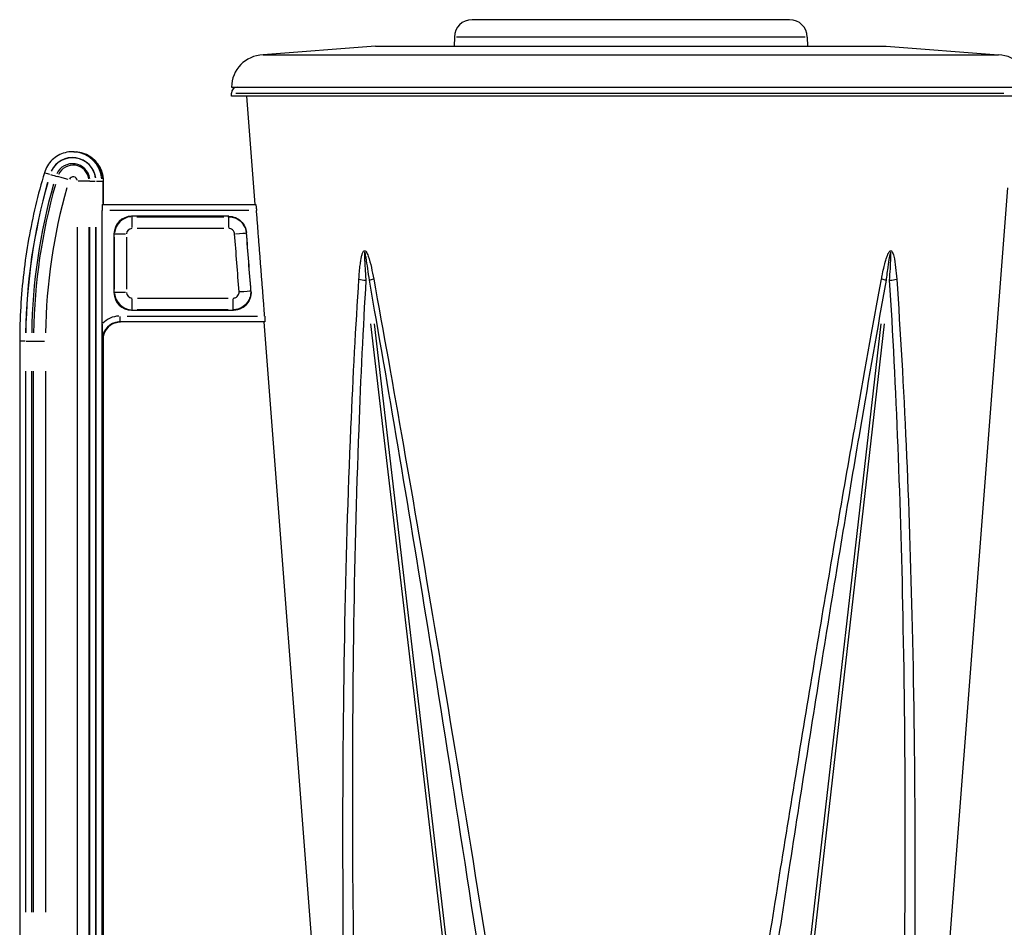
# Model space of a CAD drawing. Units: millimetres. Extents: x 269 to 1737, y 57 to 1153.
# Drawn here: x 1098 to 1265, y 959 to 1114 of the extents above; entities that cross this region are included whole.
import ezdxf

# ---------------------------------------------------------------- set-up
doc = ezdxf.new("R2010")
doc.units = ezdxf.units.MM
doc.header["$LTSCALE"] = 2

msp = doc.modelspace()

# ---------------------------------------------------------------- linework, layer by layer
for p, q in [((1228.82592, 1113.66258), (1174.74447, 1113.66258)), ((1171.74475, 1110.70358), (1171.72375, 1109.16698)), ((1231.45579, 1110.70358), (1172.1146, 1110.70358)), ((1231.82564, 1110.70358), (1231.84664, 1109.16698)), ((1158.2852, 1109.16698), (1139.15403, 1107.65371)), ((1158.2852, 1109.16698), (1245.2852, 1109.16698)), ((1245.2852, 1109.16698), (1264.41636, 1107.65371)), ((1139.15403, 1107.65371), (1264.41636, 1107.65371)), ((1133.78889, 1102.15695), (1268.52531, 1102.15695)), ((1133.7852, 1100.65695), (1133.7852, 1101.15695)), ((1268.17004, 1100.65695), (1133.7852, 1100.65695)), ((1134.51024, 1101.15695), (1265.31655, 1101.15695)), ((1137.82366, 1082.15695), (1136.40058, 1100.65695)), ((1106.94956, 1091.15695), (1106.71124, 1091.15695)), ((1103.88574, 1087.00507), (1104.17581, 1086.94096)), ((1109.50407, 1086.15695), (1107.6912, 1086.15695)), ((1109.66874, 1086.15695), (1109.52166, 1086.15695)), ((1109.68162, 1086.15695), (1110.58805, 1086.15695)), ((1110.77753, 1086.15695), (1111.70687, 1086.15695)), ((1111.7228, 1086.15695), (1111.93729, 1086.15695)), ((1111.9492, 1082.35695), (1111.9492, 1085.95695)), ((1111.94928, 1086.15695), (1111.94921, 1086.15695)), ((1111.94928, 1086.15695), (1111.94928, 1082.15695)), ((1254.2852, 933.15695), (1265.96805, 1085.03403)), ((1111.78238, 1082.15695), (1137.90572, 1082.15695)), ((1111.77047, 1061.8027), (1111.77047, 1081.15695)), ((1136.72794, 1081.15695), (1113.08402, 1081.15695)), ((1133.3373, 1080.15695), (1116.76828, 1080.15695)), ((1116.77313, 1080.15334), (1116.86037, 1080.08829)), ((1117.68671, 1080.08467), (1132.47356, 1080.08467)), ((1133.29716, 1080.08829), (1133.33518, 1080.15334)), ((1107.53785, 937.00695), (1107.53785, 1078.30695)), ((1109.51349, 1078.30695), (1109.51349, 937.00695)), ((1109.67691, 937.00695), (1109.67691, 1078.30695)), ((1110.66473, 1078.30695), (1110.66473, 937.00695)), ((1110.69904, 937.00695), (1110.69904, 1078.30695)), ((1111.71089, 1078.30695), (1111.71089, 937.00695)), ((1113.77032, 1077.15878), (1113.77032, 1067.15512)), ((1113.86241, 1077.09011), (1113.77517, 1077.15517)), ((1113.86726, 1067.72036), (1113.86726, 1076.59355)), ((1115.7354, 1077.0865), (1113.88033, 1077.0865)), ((1115.8889, 1076.59355), (1115.8889, 1067.72036)), ((1132.49656, 1078.08589), (1117.70971, 1078.08589)), ((1136.32426, 1077.38582), (1136.28623, 1077.32077)), ((1113.77517, 1067.15874), (1113.86241, 1067.22379)), ((1113.88033, 1067.2274), (1115.7354, 1067.2274)), ((1137.04751, 1067.45447), (1137.09557, 1067.38941)), ((1117.74775, 1066.22801), (1133.21924, 1066.22801)), ((1116.00326, 1063.15695), (1138.19736, 1063.15695)), ((1116.76828, 1064.15695), (1134.10917, 1064.15695)), ((1116.86037, 1064.22562), (1116.77313, 1064.16057)), ((1133.19624, 1064.22923), (1117.72475, 1064.22923)), ((1134.1065, 1064.16057), (1134.05844, 1064.22562)), ((1139.44717, 1062.15695), (1114.78217, 1062.15695)), ((1147.74673, 953.15695), (1139.36212, 1062.15695)), ((1173.17616, 927.8039), (1157.53409, 1061.8069)), ((1173.77538, 927.8039), (1158.13331, 1061.8069)), ((1229.12102, 927.8039), (1244.39467, 1061.8069)), ((1229.73469, 927.8039), (1245.00834, 1061.8069)), ((1111.94928, 1059.80803), (1111.94928, 955.50587)), ((1097.71181, 1058.88059), (1097.71181, 956.43332)), ((1098.62207, 1058.88059), (1097.71484, 1058.88059)), ((1098.81095, 1058.88059), (1099.73849, 1058.88059)), ((1099.76166, 1058.88059), (1100.06113, 1058.88059)), ((1100.09083, 1058.88059), (1101.94591, 1058.88059)), ((1111.87294, 1059.15695), (1111.78715, 1059.15695)), ((1098.69989, 1053.75822), (1098.69989, 961.55568)), ((1098.7342, 961.55568), (1098.7342, 1053.75822)), ((1099.74502, 1053.75822), (1099.74502, 961.55568)), ((1100.07776, 961.55568), (1100.07776, 1053.75822)), ((1102.0994, 1053.75822), (1102.0994, 961.55568)), ((1111.9492, 960.72127), (1111.9492, 1054.59263))]:
    msp.add_line(p, q)
for centre, radius, start, end in [((1174.74447, 1110.66258), 3, 90, 179.216968), ((1228.82592, 1110.66258), 3, 0.783032, 90), ((1139.2889, 1102.15537), 5.5, 91.4050826, 179.9835016), ((1264.2815, 1102.15537), 5.5, 0.0164984, 88.5949174), ((1134.7852, 1101.15695), 1, 90, 180)]:
    msp.add_arc(centre, radius, start, end)
for centre, major_axis, ratio, start_param, end_param in [((1106.69932, 1086.15695), (0, 4), 0.999929003, 4.854907689, 7.420244444), ((1106.69932, 1086.15695), (0, 3.96569), 0.999929003, 4.854907651, 7.420244406), ((1106.71124, 1086.15695), (0, 5), 0.999929003, 4.790928761, 6.204645489), ((1106.94956, 1086.15695), (0, 5), 0.999929003, 4.790928799, 6.204645527), ((1106.71082, 1086.15695), (0, 2.9663), 0.999929003, 4.854907689, 7.420244444), ((1106.79548, 1086.15695), (0, 2.7182), 0.999929003, 4.854907651, 7.420244406), ((1102.87993, 1087.30543), (-0.9579, 0.2871), 0.003421298, 0.077969143, 1.481412741), ((1102.9128, 1087.29558), (0.9579, -0.2871), 0.003421298, 4.777768946, 6.160069713), ((1106.10558, 1086.36351), (-1.9158, 0.5742), 0.003421298, 4.777768946, 6.160069713), ((1106.81848, 1086.15695), (0, 0.71941), 0.999929003, 4.854907689, 7.420244444), ((1197.69286, 1058.88059), (0, -99), 0.999929003, 4.435731385, 4.697828018), ((1197.69286, 1058.88059), (0, 98.96569), 0.999929003, 1.29413877, 1.556235403), ((1197.70436, 1058.88059), (0, -97.9663), 0.999929003, 4.435731385, 4.697828018), ((1197.78902, 1058.88059), (0, 97.7182), 0.999929003, 1.29413877, 1.556235403), ((1197.81202, 1058.88059), (0, -95.71941), 0.999929003, 4.435731385, 4.697828018), ((1111.78238, 1081.15695), (0, 1), 0.011915931, 0, 1.570796327), ((1116.77194, 1077.15512), (-2.06111, 2.18476), 0.998780701, 5.527509799, 7.09708815), ((1116.86561, 1077.08528), (1.56709, 2.55819), 0.999234051, 0.628563908, 2.041184425), ((1116.86439, 1078.08589), (0, 2), 0.011915931, 4.789183468, 6.171484236), ((1133.29422, 1078.08589), (0, 2), 0.011915931, 4.789183468, 6.171484236), ((1116.88944, 1077.08528), (-0.68704, 0.72825), 0.998780701, 5.605988716, 7.018609233), ((1134.29057, 1077.16339), (1.99407, 0.15386), 0.00091673, 4.801064367, 6.183365134), ((1157.68, 1069.68789), (2.99468, -0.17861), 0.175093978, 3.922193456, 4.353155795), ((1160.07688, 1069.68789), (-2.95424, -0.52197), 0.062773303, 5.506056317, 5.937018656), ((1242.45403, 1069.68789), (2.95349, -0.52619), 0.05861743, 0.369675932, 0.800638271), ((1244.90872, 1069.68789), (2.9939, 0.19123), 0.173647392, 5.047464956, 5.478427296), ((1116.77194, 1067.15878), (-2.06111, -2.18476), 0.998780701, 5.469282464, 7.038860815), ((1116.86561, 1067.22862), (-1.56709, 2.55819), 0.999234051, 1.100408207, 2.513028724), ((1116.88944, 1067.22862), (-0.68704, -0.72825), 0.998780701, 5.547761381, 6.960381898), ((1135.05129, 1067.3043), (1.99407, 0.15387), 0.000916799, 4.801064361, 6.183365129), ((1116.86439, 1066.22801), (0, -2), 0.011915931, 0.111701073, 1.49400184), ((1134.05494, 1066.22801), (0, -2), 0.011915931, 0.111701073, 1.49400184), ((1114.77025, 1059.15695), (0, 4), 0.999929003, 0.042403066, 0.805658937), ((1114.78217, 1063.15695), (0, -1), 0.011915931, 4.790928797, 6.204645491), ((1114.78217, 1059.15695), (0, 3), 0.999929003, 0.078539816, 1.49225651), ((1114.8775, 1059.15695), (0, 3), 0.999929003, 0.078539816, 1.49225651)]:
    msp.add_ellipse(centre, major_axis=major_axis, ratio=ratio, start_param=start_param, end_param=end_param)
for points, knots in [([(1106.71124, 1091.15695), (1106.28473, 1091.15695), (1105.85826, 1091.10208), (1105.03302, 1090.88614), (1104.63433, 1090.72509), (1103.89063, 1090.30728), (1103.54569, 1090.05055), (1102.93198, 1089.45808), (1102.66325, 1089.12239), (1102.21949, 1088.39387), (1102.04449, 1088.00109), (1101.92203, 1087.59253)], [1.570796365, 1.570796365, 1.570796365, 1.570796365, 1.826711926, 1.826711926, 2.082627488, 2.082627488, 2.338543049, 2.338543049, 2.594458611, 2.594458611, 2.850374172, 2.850374172, 2.850374172, 2.850374172]), ([(1106.94956, 1091.15695), (1107.47314, 1091.15695), (1107.99663, 1091.07403), (1108.99252, 1090.75042), (1109.46477, 1090.50978), (1110.31192, 1089.89425), (1110.68669, 1089.51945), (1111.30218, 1088.67225), (1111.54279, 1088.19998), (1111.86637, 1087.20405), (1111.94928, 1086.68054), (1111.94928, 1086.15695)], [4.712388942, 4.712388942, 4.712388942, 4.712388942, 5.026548215, 5.026548215, 5.340707488, 5.340707488, 5.654866761, 5.654866761, 5.969026034, 5.969026034, 6.283185307, 6.283185307, 6.283185307, 6.283185307]), ([(1101.92203, 1087.59253), (1101.36464, 1085.73282), (1100.86142, 1083.85687), (1099.96503, 1080.07886), (1099.57185, 1078.1768), (1098.89688, 1074.35302), (1098.61509, 1072.43129), (1098.16383, 1068.57469), (1097.99437, 1066.63982), (1097.76836, 1062.7635), (1097.71181, 1060.82204), (1097.71181, 1058.88059)], [2.8503741724, 2.8503741724, 2.8503741724, 2.8503741724, 2.9086178686, 2.9086178686, 2.9668615649, 2.9668615649, 3.0251052611, 3.0251052611, 3.0833489574, 3.0833489574, 3.1415926536, 3.1415926536, 3.1415926536, 3.1415926536]), ([(1137.90572, 1082.15695), (1137.90581, 1082.15695), (1137.90589, 1082.15695), (1137.91242, 1082.15633), (1137.92163, 1082.13046), (1137.94359, 1082.02699), (1137.95631, 1081.94941), (1137.98101, 1081.77097), (1137.99464, 1081.65812), (1138.02009, 1081.41301), (1138.03191, 1081.28108), (1138.04149, 1081.15695)], [0.1504829813, 0.1504829813, 0.1504829813, 0.1504829813, 0.1509651583, 0.1509651583, 0.1888174972, 0.1888174972, 0.226669836, 0.226669836, 0.264543626, 0.264543626, 0.3018142306, 0.3018142306, 0.3018142306, 0.3018142306]), ([(1133.29505, 1080.08467), (1133.48972, 1080.08453), (1133.68441, 1080.06537), (1134.18109, 1079.96706), (1134.47721, 1079.85859), (1135.10384, 1079.51059), (1135.4175, 1079.24128), (1136.02133, 1078.46127), (1136.23915, 1077.89633), (1136.28412, 1077.31716)], [0, 0, 0, 0, 0.0194775107, 0.0194775107, 0.0506415277, 0.0506415277, 0.0911547499, 0.0911547499, 0.1492878436, 0.1492878436, 0.1492878436, 0.1492878436]), ([(1133.3373, 1080.15695), (1133.72802, 1080.15695), (1134.11499, 1080.08064), (1134.83749, 1079.78399), (1135.16613, 1079.56664), (1135.69863, 1079.04079), (1135.90624, 1078.74557), (1136.20757, 1078.09583), (1136.29882, 1077.74654), (1136.32637, 1077.38944)], [0, 0, 0, 0, 0.1172244423, 0.1172244423, 0.2343283014, 0.2343283014, 0.3417510468, 0.3417510468, 0.4491994453, 0.4491994453, 0.4491994453, 0.4491994453]), ([(1134.31441, 1077.16339), (1134.2995, 1077.35659), (1134.22695, 1077.545), (1134.02571, 1077.80506), (1133.92115, 1077.89483), (1133.71224, 1078.01077), (1133.61351, 1078.04688), (1133.44789, 1078.07955), (1133.38297, 1078.08589), (1133.31805, 1078.08589)], [-0.1492878436, -0.1492878436, -0.1492878436, -0.1492878436, -0.0911547499, -0.0911547499, -0.0506415277, -0.0506415277, -0.0194775107, -0.0194775107, 0, 0, 0, 0]), ([(1135.07513, 1067.3043), (1134.94833, 1068.94748), (1134.82155, 1070.59066), (1134.56797, 1073.87702), (1134.44119, 1075.5202), (1134.31441, 1077.16339)], [-0.9888400259, -0.9888400259, -0.9888400259, -0.9888400259, -0.4944200129, -0.4944200129, 0, 0, 0, 0]), ([(1136.28412, 1077.31716), (1136.4109, 1075.67398), (1136.53769, 1074.0308), (1136.79126, 1070.74444), (1136.91805, 1069.10126), (1137.04484, 1067.45808)], [0, 0, 0, 0, 0.4944200129, 0.4944200129, 0.9888400259, 0.9888400259, 0.9888400259, 0.9888400259]), ([(1155.481, 1069.4578), (1155.493, 1069.64129), (1155.50574, 1069.8246), (1155.55216, 1070.4494), (1155.58995, 1070.89122), (1155.67025, 1071.65997), (1155.70945, 1071.99035), (1155.79344, 1072.57207), (1155.83473, 1072.82416), (1155.92363, 1073.26268), (1155.96726, 1073.45082), (1156.04659, 1073.71468), (1156.07376, 1073.79589), (1156.16869, 1074.03553), (1156.24727, 1074.20304), (1156.43514, 1074.29395), (1156.50476, 1074.28696), (1156.61387, 1074.22039), (1156.65709, 1074.17645), (1156.78006, 1074.02234), (1156.84733, 1073.89414), (1156.9678, 1073.63359), (1157.02063, 1073.49895), (1157.29389, 1072.74), (1157.45399, 1072.07897), (1157.74567, 1070.78443), (1157.8764, 1070.11955), (1157.99738, 1069.4578)], [-1.059628827, -1.059628827, -1.059628827, -1.059628827, -1.003621565, -1.003621565, -0.868516159, -0.868516159, -0.765763945, -0.765763945, -0.68672378, -0.68672378, -0.625923654, -0.625923654, -0.598241356, -0.598241356, -0.541148361, -0.541148361, -0.514580772, -0.514580772, -0.493676395, -0.493676395, -0.448832803, -0.448832803, -0.403989211, -0.403989211, -0.201997146, -0.201997146, 0, 0, 0, 0]), ([(1157.26431, 1069.25151), (1157.17789, 1069.90684), (1157.08888, 1070.56529), (1156.90672, 1071.8473), (1156.81104, 1072.50194), (1156.67988, 1073.25356), (1156.65557, 1073.3869), (1156.6042, 1073.64493), (1156.57701, 1073.77189), (1156.5343, 1073.92453), (1156.52018, 1073.96804), (1156.48839, 1074.03397), (1156.4712, 1074.04089), (1156.43437, 1073.95086), (1156.43024, 1073.78496), (1156.42849, 1073.54763), (1156.42909, 1073.46721), (1156.43317, 1073.20589), (1156.43916, 1073.01957), (1156.45618, 1072.58529), (1156.46829, 1072.33563), (1156.49895, 1071.75954), (1156.51838, 1071.43236), (1156.5662, 1070.67104), (1156.59568, 1070.2335), (1156.63904, 1069.61475), (1156.65197, 1069.43322), (1156.66509, 1069.25151)], [0, 0, 0, 0, 0.201997146, 0.201997146, 0.403989211, 0.403989211, 0.448832803, 0.448832803, 0.493676395, 0.493676395, 0.514580772, 0.514580772, 0.541148361, 0.541148361, 0.598241356, 0.598241356, 0.625923654, 0.625923654, 0.68672378, 0.68672378, 0.765763945, 0.765763945, 0.868516159, 0.868516159, 1.003621565, 1.003621565, 1.059628827, 1.059628827, 1.059628827, 1.059628827]), ([(1244.4817, 1069.4578), (1244.51554, 1069.6413), (1244.55012, 1069.82462), (1244.67107, 1070.44943), (1244.76173, 1070.89124), (1244.93442, 1071.65998), (1245.01347, 1071.99036), (1245.16801, 1072.57207), (1245.24001, 1072.82416), (1245.38275, 1073.26268), (1245.44962, 1073.45082), (1245.56199, 1073.71468), (1245.5994, 1073.79588), (1245.72489, 1074.03553), (1245.82514, 1074.20304), (1246.02828, 1074.29395), (1246.09875, 1074.28696), (1246.20264, 1074.22039), (1246.24171, 1074.17645), (1246.34946, 1074.02234), (1246.40322, 1073.89414), (1246.49585, 1073.63359), (1246.53408, 1073.49896), (1246.72441, 1072.74001), (1246.8105, 1072.07898), (1246.95686, 1070.78444), (1247.01258, 1070.11955), (1247.05878, 1069.4578)], [-1.05962883, -1.05962883, -1.05962883, -1.05962883, -1.003618565, -1.003618565, -0.868515256, -0.868515256, -0.765763488, -0.765763488, -0.686723667, -0.686723667, -0.625923804, -0.625923804, -0.598242274, -0.598242274, -0.541148336, -0.541148336, -0.514580741, -0.514580741, -0.493676372, -0.493676372, -0.448833311, -0.448833311, -0.40399025, -0.40399025, -0.201997666, -0.201997666, 0, 0, 0, 0]), ([(1245.85688, 1069.25151), (1245.90215, 1069.90685), (1245.94542, 1070.56529), (1246.02064, 1071.8473), (1246.05635, 1072.50194), (1246.07555, 1073.25356), (1246.07789, 1073.3869), (1246.07798, 1073.64494), (1246.07607, 1073.7719), (1246.06351, 1073.92452), (1246.05794, 1073.96804), (1246.03885, 1074.03397), (1246.02266, 1074.04089), (1245.96655, 1073.95086), (1245.92843, 1073.78496), (1245.87816, 1073.54763), (1245.86235, 1073.46721), (1245.81315, 1073.20589), (1245.78123, 1073.01957), (1245.70995, 1072.58529), (1245.67137, 1072.33563), (1245.58512, 1071.75955), (1245.53821, 1071.43236), (1245.43173, 1070.67106), (1245.37259, 1070.23353), (1245.29068, 1069.61477), (1245.26686, 1069.43323), (1245.24321, 1069.25151)], [0, 0, 0, 0, 0.201997666, 0.201997666, 0.40399025, 0.40399025, 0.448833311, 0.448833311, 0.493676372, 0.493676372, 0.514580741, 0.514580741, 0.541148336, 0.541148336, 0.598242274, 0.598242274, 0.625923804, 0.625923804, 0.686723667, 0.686723667, 0.765763488, 0.765763488, 0.868515256, 0.868515256, 1.003618565, 1.003618565, 1.05962883, 1.05962883, 1.05962883, 1.05962883]), ([(1153.18037, 933.15695), (1152.93421, 945.70292), (1152.79604, 958.05881), (1152.73448, 983.31728), (1152.83247, 996.16233), (1153.05945, 1008.53105), (1153.28634, 1020.89483), (1153.64211, 1032.78249), (1154.49995, 1052.9176), (1154.95339, 1061.39482), (1155.481, 1069.4578)], [-1.3396323076, -1.3396323076, -1.3396323076, -1.3396323076, -1.2110418076, -1.2110418076, -1.0703961474, -1.0703961474, -1.0703961474, -0.9298067833, -0.9298067833, -0.8197606578, -0.8197606578, -0.8197606578, -0.8197606578]), ([(1156.66509, 1069.25151), (1156.18419, 1061.18853), (1155.77644, 1052.71131), (1155.01992, 1032.5762), (1154.71903, 1020.68854), (1154.54456, 1008.32476), (1154.37003, 995.95604), (1154.32203, 983.11099), (1154.47328, 957.85252), (1154.65166, 945.49663), (1154.9347, 932.95066)], [0.8197606578, 0.8197606578, 0.8197606578, 0.8197606578, 0.9298067833, 0.9298067833, 1.0703961474, 1.0703961474, 1.0703961474, 1.2110418076, 1.2110418076, 1.3396323076, 1.3396323076, 1.3396323076, 1.3396323076]), ([(1179.1714, 932.95066), (1175.17758, 959.80146), (1171.15725, 985.77461), (1163.79706, 1031.3433), (1160.43191, 1051.32359), (1157.26431, 1069.25151)], [-1.3396323076, -1.3396323076, -1.3396323076, -1.3396323076, -1.0644248634, -1.0644248634, -0.8197606578, -0.8197606578, -0.8197606578, -0.8197606578]), ([(1157.99738, 1069.4578), (1161.27511, 1051.52988), (1164.76231, 1031.54959), (1172.41147, 985.9809), (1176.60245, 960.00775), (1180.78765, 933.15695)], [0.8197606578, 0.8197606578, 0.8197606578, 0.8197606578, 1.0644248634, 1.0644248634, 1.3396323076, 1.3396323076, 1.3396323076, 1.3396323076]), ([(1221.63012, 933.15695), (1223.58042, 945.70347), (1225.53462, 958.0599), (1229.6025, 983.31832), (1231.71396, 996.16283), (1233.79237, 1008.53105), (1235.87003, 1020.89483), (1237.91465, 1032.78249), (1241.46684, 1052.9176), (1242.99456, 1061.39482), (1244.4817, 1069.4578)], [-1.3396323076, -1.3396323076, -1.3396323076, -1.3396323076, -1.211036117, -1.211036117, -1.0703961474, -1.0703961474, -1.0703961474, -0.9298067833, -0.9298067833, -0.8197606578, -0.8197606578, -0.8197606578, -0.8197606578]), ([(1245.24321, 1069.25151), (1243.80673, 1061.18853), (1242.33206, 1052.71131), (1238.90654, 1032.5762), (1236.93717, 1020.68854), (1234.93932, 1008.32476), (1232.94075, 995.95654), (1230.9137, 983.11203), (1227.01692, 957.85361), (1225.14861, 945.49718), (1223.28864, 932.95066)], [0.8197606578, 0.8197606578, 0.8197606578, 0.8197606578, 0.9298067833, 0.9298067833, 1.0703961474, 1.0703961474, 1.0703961474, 1.211036117, 1.211036117, 1.3396323076, 1.3396323076, 1.3396323076, 1.3396323076]), ([(1248.10996, 932.95066), (1248.6207, 959.80146), (1248.64885, 985.77461), (1247.78845, 1031.3433), (1247.00197, 1051.32359), (1245.85688, 1069.25151)], [-1.3396323076, -1.3396323076, -1.3396323076, -1.3396323076, -1.0644248634, -1.0644248634, -0.8197606578, -0.8197606578, -0.8197606578, -0.8197606578]), ([(1247.05878, 1069.4578), (1248.31038, 1051.52988), (1249.19868, 1031.54959), (1250.26065, 985.9809), (1250.33053, 960.00775), (1249.90331, 933.15695)], [0.8197606578, 0.8197606578, 0.8197606578, 0.8197606578, 1.0644248634, 1.0644248634, 1.3396323076, 1.3396323076, 1.3396323076, 1.3396323076]), ([(1137.04484, 1067.45808), (1137.05971, 1067.26399), (1137.05561, 1067.0684), (1136.99583, 1066.56563), (1136.91045, 1066.26203), (1136.61157, 1065.6104), (1136.36705, 1065.27689), (1135.67586, 1064.65144), (1135.19051, 1064.40364), (1134.47178, 1064.2513), (1134.26377, 1064.22941), (1134.05577, 1064.22923)], [0, 0, 0, 0, 0.0194842432, 0.0194842432, 0.0506590324, 0.0506590324, 0.0911862583, 0.0911862583, 0.143871652, 0.143871652, 0.1646865481, 0.1646865481, 0.1646865481, 0.1646865481]), ([(1134.07877, 1066.22801), (1134.14815, 1066.22801), (1134.21752, 1066.23525), (1134.45722, 1066.28586), (1134.61906, 1066.36839), (1134.84948, 1066.57684), (1134.93098, 1066.68803), (1135.03054, 1066.90533), (1135.05896, 1067.00659), (1135.0788, 1067.1743), (1135.08012, 1067.23954), (1135.07513, 1067.3043)], [-0.1646865481, -0.1646865481, -0.1646865481, -0.1646865481, -0.143871652, -0.143871652, -0.0911862583, -0.0911862583, -0.0506590324, -0.0506590324, -0.0194842432, -0.0194842432, 0, 0, 0, 0]), ([(1137.09824, 1067.3858), (1137.12832, 1066.99608), (1137.082, 1066.60422), (1136.84176, 1065.86085), (1136.65033, 1065.51642), (1136.14627, 1064.92053), (1135.83855, 1064.67475), (1135.27955, 1064.38422), (1135.05421, 1064.29956), (1134.58814, 1064.18571), (1134.34909, 1064.15695), (1134.10917, 1064.15695)], [0, 0, 0, 0, 0.1172642504, 0.1172642504, 0.2343753349, 0.2343753349, 0.3514257651, 0.3514257651, 0.4233887702, 0.4233887702, 0.4953701992, 0.4953701992, 0.4953701992, 0.4953701992]), ([(1139.43036, 1063.15695), (1139.43052, 1063.1549), (1139.43068, 1063.15285), (1139.43083, 1063.1508), (1139.44045, 1063.02557), (1139.44898, 1062.89197), (1139.46099, 1062.64633), (1139.4645, 1062.5343), (1139.46677, 1062.35767), (1139.46568, 1062.28135), (1139.45908, 1062.18135), (1139.45365, 1062.15695), (1139.44717, 1062.15695)], [0.6036057106, 0.6036057106, 0.6036057106, 0.6036057106, 0.6042222446, 0.6042222446, 0.6042222446, 0.6419023792, 0.6419023792, 0.6795825139, 0.6795825139, 0.7172568016, 0.7172568016, 0.754438196, 0.754438196, 0.754438196, 0.754438196]), ([(1111.87785, 1059.17759), (1111.88, 1059.49037), (1111.93146, 1059.80277), (1112.12803, 1060.39665), (1112.27311, 1060.67805), (1112.64287, 1061.18262), (1112.86749, 1061.40572), (1113.37455, 1061.77201), (1113.6569, 1061.91516), (1114.25205, 1062.10764), (1114.56475, 1062.15695), (1114.8775, 1062.15695)], [3.148472211, 3.148472211, 3.148472211, 3.148472211, 3.461255557, 3.461255557, 3.774038903, 3.774038903, 4.08682225, 4.08682225, 4.399605596, 4.399605596, 4.712388942, 4.712388942, 4.712388942, 4.712388942])]:
    msp.add_open_spline(points, degree=3, knots=knots)
msp.add_rational_spline([(1139.43036, 1063.15695), (1138.74353, 1072.05773), (1138.04149, 1081.15695)], [1.00000919634, 1.00006499389, 1], degree=2)
for points in [[(1137.09824, 1067.3858), (1136.84251, 1070.69998), (1136.58523, 1074.0344), (1136.32637, 1077.38944)], [(1111.77047, 1061.8027), (1111.77047, 1060.89231), (1111.77696, 1059.94538), (1111.78238, 1059.15695)], [(1111.87771, 1059.15695), (1111.87776, 1059.16382), (1111.8778, 1059.1707), (1111.87785, 1059.17759)]]:
    msp.add_open_spline(points, degree=3)

doc.saveas('drawing.dxf')
